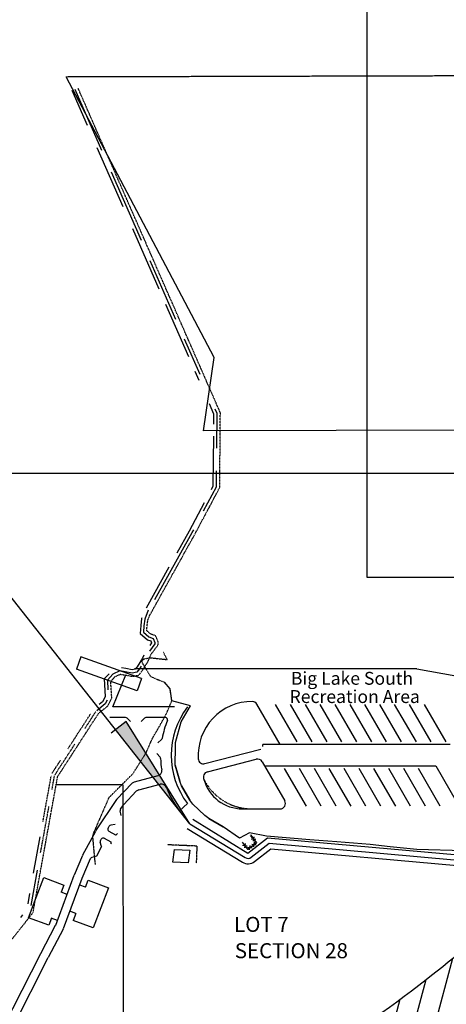
# Model space of a CAD drawing. Units: inches. Extents: x 356446 to 360239, y 126121 to 129689.
# Drawn here: x 356949 to 357347, y 127271 to 128188 of the extents above; entities that cross this region are included whole.
import ezdxf

# ---------------------------------------------------------------- set-up
doc = ezdxf.new("R2010")
doc.units = ezdxf.units.IN
doc.header["$MEASUREMENT"] = 0
doc.header["$PDMODE"] = 2
doc.header["$PDSIZE"] = 5
for name, pattern in [('AERO102', [0.39999999999999997, 0.2, -0.05, 0, -0.05, 0, -0.05, 0, -0.05]), ('CENTER', [2, 1.25, -0.25, 0.25, -0.25]), ('D10', [0.15000000000000002, 0.1, -0.05]), ('SEC1_4', [2.2, 2, -0.2]), ('WATER', [1.1, 0.5, -0.15, 0, -0.15, 0, -0.15, 0, -0.15])]:
    doc.linetypes.add(name, pattern=pattern)
doc.layers.get('0').update_dxf_attribs({"linetype": 'CONTINUOUS'})
doc.layers.get('DEFPOINTS').update_dxf_attribs({"linetype": 'CONTINUOUS'})
for name, color, linetype in [('EHR', 201, 'CONTINUOUS'), ('ELID', 53, 'CONTINUOUS'), ('ELIF', 232, 'CONTINUOUS'), ('ELIG', 232, 'CONTINUOUS'), ('ELIST', 232, 'CONTINUOUS'), ('elrc', 2, 'CENTER'), ('ELRGOV', 12, 'CONTINUOUS'), ('ELRP', 133, 'CONTINUOUS'), ('ELTW', 152, 'WATER'), ('ELYSC', 252, 'D10'), ('ELYSP', 252, 'D10'), ('ELYSU', 32, 'D10'), ('ET', 63, 'CONTINUOUS'), ('PLPC', 24, 'CONTINUOUS'), ('PLRP', 7, 'CONTINUOUS'), ('PLYSP', 252, 'CONTINUOUS'), ('PTPC', 3, 'CONTINUOUS'), ('SL', 145, 'CONTINUOUS')]:
    doc.layers.add(name, color=color, linetype=linetype)
doc.styles.add('L100', font='STENCIL.shx', dxfattribs={"oblique": 40, "height": 10})
doc.styles.add('L140', font='STENCIL.shx', dxfattribs={"height": 14})

# ---------------------------------------------------------------- blocks, each defined once
blk = doc.blocks.new('bwire2')
for p, q in [((-0.03, -0.03), (0.03, 0.03)), ((-0.03, 0.03), (0.03, -0.03))]:
    blk.add_line(p, q)

msp = doc.modelspace()

# ---------------------------------------------------------------- hatches: boundary and pattern name
at = {"layer": 'EHR'}
h = msp.add_hatch(dxfattribs=at)
h.set_pattern_fill('ANSI31', color=256, scale=150, angle=30, style=0)
h.set_pattern_definition([(75.00000000000001, (0, 0), (-18.11110924292003, 4.852857095672264), [])])
edge = h.paths.add_edge_path(flags=16)
edge.add_line((357781.4677230482, 127806.7793436266), (357818.0547922492, 127860.596187745))
edge.add_arc((358334.2630113852, 127509.6550252702), 624.2039931166503, 118.7661747845683, 145.7904025401266, ccw=False)
edge.add_line((358033.8734209052, 128056.826587903), (358033.9800132851, 128032.0336365361))
edge.add_line((358033.9800132851, 128032.0336365361), (357971.0763300374, 127993.3175765012))
edge.add_line((357971.0763300374, 127993.3175765012), (357915.1359104224, 127951.8784726997))
edge.add_line((357915.1359104224, 127951.8784726997), (357859.6453980442, 127889.8918155053))
edge.add_line((357859.6453980442, 127889.8918155053), (357814.0320148616, 127817.1607874112))
edge.add_line((357814.0320148616, 127817.1607874112), (357806.9851359109, 127806.8491102))
edge.add_line((357806.9851359109, 127806.8491102), (357781.4677230482, 127806.7793436266))
edge = h.paths.add_edge_path()
edge.add_line((357046.654085521, 126814.3209597956), (356996.8237305385, 126824.0225780701))
edge.add_line((356996.8237305385, 126824.0225780701), (356996.3343603929, 126938.3365323644))
edge.add_arc((356976.334543654, 126938.2509145297), 20.00000000012239, 0.2452777782213019, 108.3297005353008)
edge.add_line((356970.0448522646, 126957.2361662328), (356716.4377859922, 126870.1817202604))
edge.add_line((356716.4377859922, 126870.1817202604), (356716.2679663781, 126918.4931677398))
edge.add_line((356716.2679663781, 126918.4931677398), (356672.5557052991, 126903.0668357472))
edge.add_line((356672.5557052991, 126903.0668357472), (356568.8313523808, 126869.4632484269))
edge.add_line((356568.8313523808, 126869.4632484269), (356484.346380275, 126839.5384152321))
edge.add_line((356484.346380275, 126839.5384152321), (356445.61726482, 126885.4980519872))
edge.add_line((356445.61726482, 126885.4980519872), (356716.0411820016, 126983.0103411894))
edge.add_line((356716.0411820016, 126983.0103411894), (356715.8809945679, 127028.5815600061))
edge.add_line((356715.8809945679, 127028.5815600061), (357045.9620658856, 127141.8868602562))
edge.add_line((357045.9620658856, 127141.8868602562), (357046.0386463457, 127098.0095332443))
edge.add_line((357046.0386463457, 127098.0095332443), (357066.163681205, 127104.8436664447))
edge.add_line((357066.163681205, 127104.8436664447), (357141.4066931588, 127147.2331692128))
edge.add_line((357141.4066931588, 127147.2331692128), (357096.865257, 127147.156078))
edge.add_arc((356451.5779623555, 128419.3885339868), 1426.524137438953, 296.8945172842299, 316.366401082853)
edge.add_line((357484.0495369891, 127435.0239865404), (357549.3062269016, 127503.4698456322))
edge.add_arc((356398.0946498939, 128601.0418229811), 1590.582390352049, 316.3664009638939, 325.7904028221936)
edge.add_line((357713.4846744934, 127706.7815567933), (357781.4675886641, 127806.7793432592))
edge.add_arc((358342.6605359451, 127492.5244800376), 643.1902075874267, 110.5697010692289, 150.75219862145, ccw=False)
edge.add_line((358116.6778460076, 128094.7083946226), (358233.9616559158, 128138.3269777399))
edge.add_line((358233.9616559158, 128138.3269777399), (358202.9895899633, 128138.2266938346))
edge.add_line((358202.9895899633, 128138.2266938346), (358314.8965019351, 128167.5628726842))
edge.add_arc((357964.3505847888, 129504.7687660057), 1382.38997434207, 284.6894369484771, 295.6727704855718)
edge.add_line((358563.2445042201, 128258.8441637806), (358589.961546, 128271.686574))
edge.add_arc((358568.3000067698, 128316.7507243701), 49.99999930401081, 295.6727696632498, 389.4950009272002)
edge.add_line((358611.819939, 128341.368105), (358542.0324843313, 128464.7421340403))
edge.add_line((358542.0324843313, 128464.7421340403), (358570.5342276724, 128458.6139149923))
edge.add_line((358570.5342276724, 128458.6139149923), (358591.555584766, 128478.5267566496))
edge.add_line((358591.555584766, 128478.5267566496), (358671.5785277268, 128337.0896227866))
edge.add_arc((358693.4637882222, 128349.1741351083), 25.00000130013149, 208.9064194495283, 294.9234678430297)
edge.add_line((358703.9989711507, 128326.5023467874), (359466.4678700884, 128693.0076587455))
edge.add_line((359466.4678700884, 128693.0076587455), (359546.8798123738, 128693.7096979064))
edge.add_line((359546.8798123738, 128693.7096979064), (359602.5787304118, 128691.2167232385))
edge.add_line((359602.5787304118, 128691.2167232385), (359615.0486389912, 128690.3857316825))
edge.add_line((359615.0486389912, 128690.3857316825), (359631.8372267241, 128679.5844705535))
edge.add_arc((359241.5450125528, 129165.1327469255), 622.9647992708337, 295.47326997993673, 308.79293091492053, ccw=False)
edge.add_line((359509.4759241928, 128602.7288282706), (358931.2752041125, 128324.7972938616))
edge.add_line((358931.2752041125, 128324.7972938616), (358606.5674974545, 128168.7160429701))
edge.add_arc((357964.3527197613, 129504.764127024), 1482.38466788877, 294.1040278605977, 295.6727737801314, ccw=False)
edge.add_line((358569.7506593431, 128151.6352941549), (358594.2619178666, 127965.6399791979))
edge.add_line((358594.2619178666, 127965.6399791979), (358582.1296679234, 127971.3365991219))
edge.add_line((358582.1296679234, 127971.3365991219), (358574.6477259835, 127980.4775117017))
edge.add_line((358574.6477259835, 127980.4775117017), (358567.1657760243, 127984.6324694816))
edge.add_line((358567.1657760243, 127984.6324694816), (358557.1898507647, 127982.1394948137))
edge.add_line((358557.1898507647, 127982.1394948137), (358550.5392339249, 127972.9985822339))
edge.add_line((358550.5392339249, 127972.9985822339), (358542.2259668848, 127965.5196582299))
edge.add_line((358542.2259668848, 127965.5196582299), (358533.9486483568, 127964.0815258386))
edge.add_line((358533.9486483568, 127964.0815258386), (358511.7233279512, 128132.7307800137))
edge.add_line((358511.7233279512, 128132.7307800137), (358333.107976616, 128068.5116908698))
edge.add_line((358333.107976616, 128068.5116908698), (358151.5357709723, 128000.9806769122))
edge.add_arc((358334.2627391173, 127509.6553411205), 524.2039016244628, 110.400482894114, 124.8952813789977)
edge.add_line((358034.3770478018, 127939.6068530641), (358034.2842416792, 127961.2231062414))
edge.add_line((358034.2842416792, 127961.2231062414), (358025.0375049233, 127954.2781680316))
edge.add_line((358025.0375049233, 127954.2781680316), (357966.0800867501, 127905.0186074312))
edge.add_line((357966.0800867501, 127905.0186074312), (357903.0796681308, 127845.8754327378))
edge.add_line((357903.0796681308, 127845.8754327378), (357880.0243008559, 127807.0488050106))
edge.add_line((357880.0243008559, 127807.0488050106), (357902.6263849167, 127807.110527))
edge.add_line((357902.6263849167, 127807.110527), (357900.7532351548, 127804.374258824))
edge.add_line((357900.7532351548, 127804.374258824), (357796.1831503346, 127650.5594784468))
edge.add_arc((356398.0946498925, 128601.0418229827), 1690.582190354224, 316.3664009638888, 325.7904028221701, ccw=False)
edge.add_line((357621.6828156007, 127434.4655746896), (357556.4261256882, 127366.0197155978))
edge.add_arc((356451.5779471199, 128419.3885526011), 1526.52396131056, 303.571905655087, 316.3664009639948, ccw=False)
edge.add_line((357295.7198523229, 127147.5002523421), (357249.392619, 127147.42007))
edge.add_line((357249.392619, 127147.42007), (357237.8471468925, 127138.3818431346))
edge.add_line((357237.8471468925, 127138.3818431346), (357161.7851369433, 127081.0793852332))
edge.add_line((357161.7851369433, 127081.0793852332), (357090.7913517658, 127048.799236539))
edge.add_line((357090.7913517658, 127048.799236539), (357045.611995, 127029.645123))
edge.add_line((357045.611995, 127029.645123), (357046.654085521, 126814.3209597956))

# ---------------------------------------------------------------- linework, layer by layer
at = {"layer": 'DEFPOINTS', "linetype": 'ByBlock'}
msp.add_point((357195.1601761051, 127512.6817110311, 431.7704685169066), dxfattribs=at)
msp.add_point((357195.1601761051, 127512.6817110311, 431.7704685169066), dxfattribs=at)
at = {"layer": 'ELID'}
for p, q in [((357006.4195828491, 127594.3730595717, 431.4478721435449), (357002.2794820182, 127582.7718877913, 431.7704685169066)), ((357062.9479369354, 127574.264013411, 437.0062917202322), (357006.4195828491, 127594.3730595717, 432.0509570116764)), ((357058.807836104, 127562.6628416306, 437.3288880935939), (357002.279482018, 127582.7718877913, 432.3735533850381)), ((357062.9479369354, 127574.264013411, 437.0062917202322), (357058.807836104, 127562.6628416306, 437.3288880935939))]:
    msp.add_line(p, q, dxfattribs=at)
at = {"layer": 'ELIF'}
for p, q in [((357156.6303868124, 127421.7477089584), (357158.5903831511, 127419.071698129)), ((357166.4792574155, 127425.3759360042), (357164.4907077434, 127427.9608604215)), ((357169.7792030434, 127421.0863222475), (357167.6987352923, 127423.7907313777)), ((357168.4711554653, 127420.1149033378), (357169.7792030434, 127421.0863222475)), ((357159.4872822065, 127417.8471491143), (357161.5765517608, 127414.9946397284)), ((357161.5765517608, 127414.9946397284), (357162.8845993388, 127415.966058638)), ((357164.4902477755, 127417.1584902284), (357166.8655070286, 127418.9224717475))]:
    msp.add_line(p, q, dxfattribs=at)
at = {"layer": 'ELIG'}
for points in [[(357094.1658322645, 127493.2724322349), (357098.4396005921, 127478.4566574479)], [(357100.1883544195, 127474.0476909182), (357107.855614581, 127460.8341876673)], [(357110.6663291762, 127457.1061178437), (357121.9445037394, 127446.5762968037)], [(357125.4996761011, 127443.7105088946), (357138.8730751781, 127436.0566240621)]]:
    msp.add_lwpolyline(points, dxfattribs=at)
at = {"layer": 'ELIST'}
for points in [[(357106.2501833119, 127402.3329979685), (357092.034335738, 127402.9574802144), (357093.547827433, 127414.9527581453)], [(357106.2501833119, 127402.3329979685), (357092.034335738, 127402.9574802144), (357093.547827433, 127414.9527581453)], [(357093.547827433, 127414.9527581453), (357107.7636750069, 127414.3282758994), (357106.2501833119, 127402.3329979685)], [(357093.547827433, 127414.9527581453), (357107.7636750069, 127414.3282758994), (357106.2501833119, 127402.3329979685)]]:
    msp.add_lwpolyline(points, dxfattribs=at)
at = {"layer": 'elrc'}
msp.add_lwpolyline([(356591.2268593037, 126906.2989755268), (356943.505851049, 127028.0230921474, 0.05226891318249294), (357210.9769424286, 127153.0076757284, 0.04415746088325783), (357419.7348594193, 127305.1628173129, 0.06301009992450309), (357767.6647347175, 127696.4189028581), (357825.5259088902, 127787.1887897952, -0.1734538581680215), (358189.7649879238, 128069.7626265614), (358484.4090562458, 128178.235017969, 0.02448706736547536), (358752.54717442, 128292.1440049571), (359495.0715559611, 128651.4452296869, 0.2250286231537713), (359806.6191271578, 129038.7361274909), (359950.5731786682, 129659.1830943835)], format="xyb", dxfattribs=at)
at = {"layer": 'ELRGOV', "color": 32, "linetype": 'SEC1_4'}
msp.add_line((356992.7095531791, 128134.9176952033), (357791.9268025018, 128137.1028165679), dxfattribs=at)
at = {"layer": 'ELRP'}
for p, q in [((357130.5342184741, 127873.3991572177), (356992.7095531792, 128134.9176952033)), ((357120.498926865, 127804.9722041769), (357130.5342184741, 127873.3991572177)), ((357645.2072538321, 127806.4067970393), (357120.498926865, 127804.9722041769)), ((357045.3807043201, 127474.9821628323), (356983.3862243542, 127474.9821628323)), ((357045.3807043201, 127474.9821628323), (357045.9620658857, 127141.8868602562))]:
    msp.add_line(p, q, dxfattribs=at)
at = {"layer": 'ELTW'}
for p, q in [((356971.1291319543, 127440.9181132483), (356978.8968578688, 127483.8742002906)), ((356979.5586807051, 127470.6748488433), (356981.8489799618, 127483.3403696542)), ((356968.8848230645, 127411.64764282), (356976.6888492953, 127454.8044732414))]:
    msp.add_line(p, q, dxfattribs=at)
at = {"layer": 'ELTW', "linetype": 'Continuous'}
for p, q in [((356962.4516077443, 127392.9307757211), (356968.5470672525, 127426.6391083889)), ((356960.0266080062, 127362.6610718118), (356965.9569848071, 127395.4564851484)), ((356957.2345940514, 127364.0803120514), (356959.0072480168, 127373.8832169002)), ((356950.5685671386, 127351.4082654239), (356952.4734244231, 127353.8245653702))]:
    msp.add_line(p, q, dxfattribs=at)
for points in [[(357012.5549310811, 128089.3043242896), (356998.2836252102, 128121.8911191228)], [(357025.9460394485, 128066.2056128927), (357001.031645428, 128123.0946077527)], [(357045.7411621527, 128013.527593485), (357021.6680269111, 128068.4956760277)], [(357062.7504380318, 127982.1672357157), (357034.8050437261, 128045.9771518515)], [(357079.2719708549, 127936.9640614824), (357054.6539713028, 127993.1762755474)], [(357094.9443012158, 127908.6564565375), (357071.0487529232, 127963.2190408363)], [(357106.8870243045, 127873.908438598), (357085.5650410966, 127922.5945993819)], [(357117.3961261523, 127857.3904392964), (357103.0355123178, 127890.1811580249)], [(357116.5608095206, 127851.8195241743), (357112.8957297593, 127860.1882889748)], [(357130.1807118248, 127811.0692110483), (357130.2582786831, 127820.5430158179), (357126.0578396951, 127830.1342084353)], [(357132.9973895013, 127788.6664407755), (357133.2634257741, 127821.1593864406), (357131.5801208162, 127825.0030090075)], [(357127.9950802415, 127750.4022033302), (357129.7104376048, 127753.6311988701), (357130.0903456789, 127800.0321361474)], [(357120.7184769147, 127730.3100888827), (357132.7043246356, 127752.8722964215), (357132.8248257231, 127767.589970988)], [(357096.0049080669, 127691.157843344), (357107.4600977208, 127711.747070358), (357121.5334968508, 127738.2388929925)], [(357075.3280523363, 127647.8233749813), (357110.0958105989, 127710.3139394562), (357111.4326784227, 127712.8304647778)], [(357067.4729396257, 127639.8753073805), (357088.7227027204, 127678.0690177922)]]:
    msp.add_lwpolyline(points, dxfattribs=at)
at = {"layer": 'ELTW', "linetype": 'WATER', "flags": 128}
for points in [[(357070.3625430731, 127632.9244018352), (357070.7701707956, 127633.4606852497), (357112.7315234771, 127708.8808085544), (357135.6982116665, 127752.1133939729), (357136.2685728652, 127821.7757570633), (357003.7796656458, 128124.2980963827)], [(356668.9852832845, 127091.1111889859), (356858.7112745527, 127225.1962629005), (356961.8832812052, 127356.0693294317), (356984.8011020547, 127482.8065390178), (357023.0192765587, 127541.8356806237), (357031.3140242386, 127548.4714787675), (357035.2514217354, 127555.8869107202), (357034.6608121109, 127563.4664009017), (357034.2342607154, 127571.5052541243), (357038.040411629, 127575.6723331416), (357043.0934050834, 127578.1332065774), (357047.227672455, 127577.4769736613), (357054.1509297204, 127576.1973194748), (357060.1226492572, 127577.1488572028), (357063.6006837128, 127581.4143711579), (357069.1458518541, 127590.4375737551), (357071.7707835186, 127596.7374097502), (357078.2018660969, 127605.2684376596), (357078.4315476174, 127608.155862491), (357076.0034858276, 127613.9963354447), (357071.3442321232, 127615.5384827973), (357067.7677627301, 127618.6884007949), (357068.0630675425, 127622.8226681663), (357068.7849237502, 127628.6959527659), (357070.3329027139, 127632.844957607)]]:
    msp.add_lwpolyline(points, dxfattribs=at)
at = {"layer": 'ELTW', "linetype": 'Continuous', "flags": 128}
for points in [[(357069.0424739682, 127637.9684906603), (357065.8504927311, 127629.4131123794), (357065.0761413407, 127623.1127078835), (357064.6694841209, 127617.4195068084), (357069.8206334609, 127612.8827147291), (357073.7595262235, 127611.5789967022), (357075.3836145817, 127607.6724057867), (357075.2805654899, 127606.3769314891), (357070.1874832747, 127599.6208020204)], [(357063.1772448303, 127630.8303138196), (357062.9160617121, 127630.1302719928), (357062.0892151389, 127623.4027476007), (357061.5712055116, 127616.150612822), (357068.2970347988, 127610.2269466608), (357071.5155666194, 127609.1616579598), (357072.2646213197, 127607.3598777348), (357070.4857147249, 127605.0001036807)], [(357064.9313664075, 127595.9228086835), (357063.788052246, 127593.1788546956), (357058.698045258, 127584.8962989455), (357056.9186490793, 127582.7140206131), (357054.2262964362, 127582.2850193679), (357048.2434047628, 127583.3908619047), (357044.3478382631, 127584.0092057935)], [(357062.636762955, 127585.5756580053), (357061.1493644854, 127583.1553350517), (357058.5206491682, 127579.9314389079), (357054.1886130783, 127579.2411694214), (357047.7355386093, 127580.4339177829), (357042.6299046453, 127581.2443358725), (357036.2117437828, 127578.1186081794), (357031.1719065038, 127572.6008552965), (357031.6486901231, 127563.6153178579)], [(357032.625053963, 127578.6401522635), (357028.1095522922, 127573.6964564688), (357028.673175805, 127563.0743210372), (357029.1340343012, 127557.1599703356), (357026.5967409785, 127552.3814012445), (357023.4090158111, 127549.8312211105)], [(357030.7850826962, 127553.8723751712), (357028.9553826086, 127550.426440006), (357021.145191416, 127544.178287052)]]:
    msp.add_lwpolyline(points, dxfattribs=at)
at = {"layer": 'ELTW', "linetype": 'AERO102', "flags": 128}
msp.add_lwpolyline([(357070.8038016274, 127634.1070948309), (357070.5808938304, 127633.5096412799)], dxfattribs=at)
at = {"layer": 'ELTW'}
for points in [[(356994.3236215037, 127508.5543211797), (357015.3517114837, 127541.0328504983)], [(357010.1397575443, 127527.4628483921), (357020.5010107437, 127543.4661214491)], [(356982.2828362397, 127484.4369798432), (357000.7034060784, 127512.8881144037)], [(356979.7645704247, 127486.0674206686), (356987.5630117417, 127498.1123522431)]]:
    msp.add_lwpolyline(points, dxfattribs=at)
at = {"layer": 'ELYSC'}
for points in [[(357161.2947658716, 127414.5986447806), (357170.2746865127, 127421.1898792982), (357164.7605859567, 127428.4545642598)], [(357161.2947658716, 127414.5986447806), (357170.2746865127, 127421.1898792982), (357164.7605859567, 127428.4545642598)], [(357114.1326029387, 127402.1426930331), (357114.7105208613, 127417.9904474702), (357086.9876155591, 127419.1899642515)]]:
    msp.add_lwpolyline(points, dxfattribs=at)
at = {"layer": 'ELYSP', "color": 252}
msp.add_arc((357165.6003404814, 127502.6819542302, 431.7704685169066), 49.99878400739328, 206.9425314598382, 270, dxfattribs=at)
at = {"layer": 'ELYSU', "flags": 128}
msp.add_lwpolyline([(357020.0301298276, 127400.7792786267), (357019.5890010905, 127404.2738942248), (357017.4562917161, 127428.0946173924), (357032.7461773858, 127463.3335384429), (357055.0247876213, 127485.6121486779), (357067.2304474264, 127505.0690203565), (357073.037979108, 127518.3574403054), (357079.4689181447, 127529.3490963131), (357086.0639117493, 127541.2922688103), (357091.1824142481, 127553.3666849616), (357089.4106249218, 127564.6208282765), (357084.1936896823, 127570.5924145253), (357077.4674524243, 127573.1188548612), (357071.4958661753, 127575.9405934187), (357065.9836327152, 127584.8979727919), (357063.8837342542, 127588.3759296178), (357063.0962723312, 127590.8039372135), (357065.0977380518, 127592.3788610594), (357070.87245882, 127593.5272430298), (357078.5174016545, 127592.7069701934), (357086.7857518455, 127591.8210755303), (357083.3690627578, 127598.5302104657)], dxfattribs=at)
at = {"layer": 'PLPC'}
for p, q in [((357107.99, 127438.72), (357159.3757106898, 127407.2267521053)), ((357165.0751330984, 127407.5563099172), (357181.71, 127420.61)), ((357181.71, 127420.61), (357357.2609816136, 127404.979614373))]:
    msp.add_line(p, q, dxfattribs=at)
msp.add_lwpolyline([(357294.6387223904, 127207.2120179772, 0.05043051998525581), (357520.237591, 127400.521599), (357585.494607, 127468.967799, 0.04114316088002452), (357754.833842, 127678.670413), (357859.403801, 127832.485011, -0.1556568333238446), (358134.107132, 128047.844657), (358316.191263, 128115.562886), (358502.445146, 128182.52832, 0.02605444816046917), (358659.986235, 128248.624431), (359530.984736, 128668.65714, 0.2275407225885855), (359799.9873987881, 129005.4269839044), (359951.3132861829, 129661.9782214313)], format="xyb", dxfattribs=at)
msp.add_arc((357161.9884474073, 127411.4898034591), 5.00000000001649, 238.4967221020719, 308.1219378909904, dxfattribs=at)
at = {"layer": 'PLRP'}
for start, end in [(307.8953773527983, 316.3664009639648), (296.894517477175, 307.8945645553076)]:
    msp.add_arc((356451.5779471164, 128419.3885526055), 1426.52416131625, start, end, dxfattribs=at)
at = {"layer": 'PLYSP'}
for p, q in [((357036.0685107785, 127547.6808598363, 431.7704685169066), (357048.3436192621, 127577.680130241, 431.7704685169066)), ((357319.2108833944, 127583.2500004707, 431.7704685169016), (357056.3118677564, 127583.2500004707, 431.7704685169016)), ((357319.2108833944, 127583.2500004707), (357369.472004075, 127574.2029987483)), ((357089.4106249218, 127564.6208282765), (357084.1936896823, 127570.5924145253)), ((357091.1824142481, 127553.3666849616), (357089.4106249218, 127564.6208282765)), ((357108.5978198022, 127548.7812890143), (357091.1824142481, 127553.3666849616)), ((357099.6650453677, 127533.6880044048), (357108.5978198022, 127548.7812890143)), ((357207.8977670103, 127515.0424975341, 431.7704685169066), (357187.6903062001, 127550.0428463496, 431.7704685169066)), ((357221.7543115638, 127515.0422583499, 431.7704685169066), (357201.5468507537, 127550.0426071654, 431.7704685169066)), ((357235.6108561173, 127515.0420191658, 431.7704685169066), (357215.4033953073, 127550.0423679812, 431.7704685169066)), ((357249.4674006709, 127515.0417799816, 431.7704685169066), (357229.2599398608, 127550.0421287971, 431.7704685169066)), ((357263.3239452243, 127515.0415407974, 431.7704685169066), (357243.1164844143, 127550.0418896129, 431.7704685169066)), ((357277.1804897779, 127515.0413016133, 431.7704685169066), (357256.9730289679, 127550.0416504287, 431.7704685169066)), ((357291.0370343315, 127515.0410624291, 431.7704685169066), (357270.8295735214, 127550.0414112446, 431.7704685169066)), ((357304.893578885, 127515.0408232449, 431.7704685169066), (357284.686118075, 127550.0411720604, 431.7704685169066)), ((357318.7501234386, 127515.0405840608, 431.7704685169066), (357298.5426626285, 127550.0409328762, 431.7704685169066)), ((357332.6066679921, 127515.0403448766, 431.7704685169066), (357312.3992071821, 127550.0406936921, 431.7704685169066)), ((357346.4632125458, 127515.0401056925, 431.7704685169066), (357326.2557517357, 127550.0404545079, 431.7704685169066)), ((357052.6615109558, 127547.6808598363, 431.7704685169066), (357036.0685107785, 127547.6808598363, 431.7704685169066)), ((357093.4910687015, 127547.6808598363, 431.7704685169066), (357052.6615109774, 127547.6808598363, 431.7704685169066)), ((357047.9997479462, 127537.6811030349, 431.7704685169066), (357033.2977643786, 127537.6811030349, 431.7704685169066)), ((357052.4940657667, 127534.015192192, 431.7704685169066), (357049.413927115, 127537.0953308432, 431.7704685169066)), ((357062.489822665, 127534.0151921911, 431.7704685169066), (357065.5699613173, 127537.0953308432, 431.7704685169066)), ((357085.1038509146, 127537.6811030349, 431.7704685169066), (357066.9841404862, 127537.6811030349, 431.7704685169066)), ((357094.516946124, 127514.4735468936), (357099.6650453677, 127533.6880044048)), ((357078.0076288374, 127514.3136858549, 431.7704685169066), (357081.403083713, 127517.2333897855, 431.7704685169066)), ((357094.516946124, 127510.5522016903), (357094.516946124, 127514.4735468936)), ((357175.8043190159, 127510.8090342372, 292.1466499928337), (357175.8043190159, 127512.6817110311, 292.1466499928337)), ((357195.1601761051, 127512.6817110311, 431.7704685169066), (357175.8043190159, 127512.6817110311, 431.7704685169066)), ((357350.1308073937, 127512.6817110311), (357191.9406808896, 127512.6817110311)), ((357077.2567287209, 127504.3461733772, 431.7704685169066), (357080.1716429249, 127500.9562886907, 431.7704685169066)), ((357094.1658322645, 127493.2724322349), (357094.516946124, 127510.5522016903)), ((357121.9679629763, 127494.8101051734, 292.1466499928337), (357173.9364308829, 127508.3903140272, 292.1466499928337)), ((357124.2214492322, 127487.1305444082, 292.1466499928337), (357169.5767760952, 127498.982631573, 292.1466499928337)), ((357175.1708999409, 127496.6451303544, 431.7704685169066), (357196.222327746, 127460.1829878232, 431.7704685169066)), ((357098.4396005921, 127478.4566574479), (357094.1658322645, 127493.2724322349)), ((357177.4589003322, 127492.6821974283), (357336.7469386883, 127492.6821974283)), ((357216.3494487089, 127455.3210621104, 431.7704685169066), (357196.1419878987, 127490.3214109259, 431.7704685169066)), ((357230.2059932625, 127455.3208229262, 431.7704685169066), (357209.9985324523, 127490.3211717417, 431.7704685169066)), ((357244.062537816, 127455.3205837421, 431.7704685169066), (357223.8550770058, 127490.3209325575, 431.7704685169066)), ((357257.9190823696, 127455.3203445579, 431.7704685169066), (357237.7116215596, 127490.3206933734, 431.7704685169066)), ((357271.7756269231, 127455.3201053737, 431.7704685169066), (357251.5681661131, 127490.3204541892, 431.7704685169066)), ((357285.6321714766, 127455.3198661895, 431.7704685169066), (357265.4247106666, 127490.320215005, 431.7704685169066)), ((357299.4887160303, 127455.3196270054, 431.7704685169066), (357279.2812552202, 127490.3199758209, 431.7704685169066)), ((357313.3452605839, 127455.3193878212, 431.7704685169066), (357293.1377997738, 127490.3197366367, 431.7704685169066)), ((357327.2018051373, 127455.319148637, 431.7704685169066), (357306.9943443272, 127490.3194974525, 431.7704685169066)), ((357341.0583496909, 127455.3189094529, 431.7704685169066), (357320.8508888808, 127490.3192582683, 431.7704685169066)), ((357336.7469386883, 127492.6821974283), (357362.8136427954, 127447.533341529)), ((357040.0521855748, 127461.7774982885, 292.1466499928337), (357053.7412800502, 127476.2029962791, 292.1466499928337)), ((357078.0444125456, 127483.3321645581, 292.1466499928337), (357056.1039856651, 127477.5987729193, 292.1466499928337)), ((357060.3438167945, 127470.4360972266, 292.1466499928337), (357080.2094873372, 127475.5783512858, 292.1466499928337)), ((357100.1883544195, 127474.0476909182), (357098.4396005921, 127478.4566574479)), ((357046.3368484771, 127456.778523542, 292.1466499928337), (357057.9699388004, 127469.0374148358, 292.1466499928337)), ((357107.855614581, 127460.8341876673), (357100.1883544195, 127474.0476909182)), ((357020.3732819608, 127432.1005156962, 292.1466499928337), (357039.8351698609, 127461.5046682232, 292.1466499928337)), ((357098.1694141342, 127450.9352755495, 431.7704685169066), (357105.6017996354, 127457.6830486725, 431.7704685169066)), ((357110.6663291762, 127457.1061178437), (357107.855614581, 127460.8341876673)), ((357121.9445037394, 127446.5762968037), (357110.6663291762, 127457.1061178437)), ((357043.9625610926, 127446.5636799964, 292.1466499928337), (357043.0956973084, 127450.8820264563, 292.1466499928337)), ((357043.3887927081, 127452.37947927, 292.1466499928337), (357046.1198327632, 127456.5056934771, 292.1466499928337)), ((357156.9261010873, 127452.683170223), (357191.8923060352, 127452.6831702222)), ((357110.6027367175, 127442.9830513538), (357161.9884474073, 127411.4898034591)), ((357125.4996761011, 127443.7105088946), (357121.9445037394, 127446.5762968037)), ((357138.8730751781, 127436.0566240621), (357125.4996761011, 127443.7105088946)), ((357008.2667768912, 127409.818684442, 292.1466499928337), (357020.2834226121, 127431.9509622543, 292.1466499928337)), ((357031.7926162246, 127434.8593011769, 292.1466499928337), (357032.9002146828, 127436.5327253677, 292.1466499928337)), ((357032.5060730339, 127431.9978675684, 292.1466499928337), (357038.6109081826, 127428.6487743049, 292.1466499928337)), ((357038.4238291758, 127438.2427663011, 292.1466499928337), (357034.1743361286, 127437.389724134, 292.1466499928337)), ((357040.378300169, 127429.6912309537, 292.1466499928337), (357039.9312405458, 127428.9900050741, 292.1466499928337)), ((357105.3772632825, 127434.4569486462), (357156.7629739723, 127402.9637007515)), ((357153.9682805284, 127425.3303386229), (357138.8730751781, 127436.0566240621)), ((357163.5188718354, 127430.2800851472), (357153.9682805284, 127425.3303386229)), ((357179.0857628947, 127427.1617272899), (357163.5188718354, 127430.2800851472)), ((357025.742214055, 127417.5033620708, 292.1466499928337), (357024.4993142611, 127421.7279235316, 292.1466499928337)), ((357024.6603535032, 127423.2466840162, 292.1466499928337), (357025.3303970387, 127424.480771299, 292.1466499928337)), ((357028.042277205, 127425.2840874568, 292.1466499928337), (357034.1762513339, 127421.953666856, 292.1466499928337)), ((357034.5423016928, 127420.5372994635, 292.1466499928337), (357034.1707915179, 127419.9545750679, 292.1466499928337)), ((357161.9884474073, 127411.4898034591), (357180.1810883884, 127425.7659078944)), ((357219.6608173584, 127423.8275677187), (357179.0857628947, 127427.1617272899)), ((357180.1810883884, 127425.7659078944), (357357.7044082742, 127409.9599128376)), ((357244.5852203607, 127421.8677532256), (357219.6608173584, 127423.8275677187)), ((357275.7316888819, 127419.6003292384), (357244.5852203607, 127421.8677532256)), ((357025.742214055, 127417.5033620708, 292.1466499928337), (357020.9564543348, 127408.7277333261, 292.1466499928337)), ((357168.1618187896, 127403.6228163753), (357183.2389116117, 127415.4540921056)), ((357183.2389116117, 127415.4540921056), (357356.817554953, 127399.9993159084)), ((357294.3841642666, 127417.3881034828), (357275.7316888819, 127419.6003292384)), ((357319.2542013825, 127414.817684431), (357294.3841642666, 127417.3881034828)), ((357362.9072202818, 127413.549407438), (357319.2542013825, 127414.817684431)), ((357000.336709755, 127391.0931645632, 292.1466499928337), (357008.182395837, 127409.6434518653, 292.1466499928337)), ((357007.7736928882, 127388.1402666736, 292.1466499928337), (357015.4760256293, 127406.3516103006, 292.1466499928337)), ((357020.9564543355, 127408.7277333257, 292.1466499928337), (357016.7535263649, 127407.4911982776, 292.1466499928337)), ((356964.779289017, 127370.0278845094, 798.8350110853858), (356971.8907652388, 127388.7203281778, 798.8350110853858)), ((356983.0094046337, 127344.4726341977, 292.1466499928337), (357000.3040023462, 127391.0107897385, 292.1466499928337)), ((356990.3245402095, 127341.1918558506, 292.1466499928337), (357007.7409854797, 127388.0578918485, 292.1466499928337)), ((357013.3163525078, 127386.1418428668, 262.4283323019933), (357032.0087961764, 127379.0303666447, 262.4283323019933)), ((356993.6415191039, 127373.0314059481, 788.3701363504919), (356988.1192412111, 127375.1323376726, 798.8350110853858)), ((357010.8273358301, 127379.5994875827, 262.4283323019933), (357005.369323459, 127381.6759697106, 272.7714220328755)), ((357032.0087961764, 127379.0303666447, 262.4283323019933), (357024.8973199541, 127360.3379229764, 262.4283323019933)), ((356957.7996696164, 127351.2858073199, 798.8350110853858), (356964.779289017, 127370.0278845094, 798.8350110853858)), ((357001.5824167414, 127355.2993108137, 262.4283323019933), (356996.163909459, 127357.3607633659, 272.696558758145)), ((357024.9469534755, 127360.4697797978, 262.4283323019932), (357017.9673340754, 127341.7277026088, 262.4283323019932)), ((356976.5417468059, 127344.3061879193, 798.8350110853858), (356957.7996696164, 127351.2858073199, 798.8350110853858)), ((356978.9599164836, 127350.7995968219, 798.8350110853858), (356976.5417468059, 127344.3061879193, 798.8350110853858)), ((356984.5677887339, 127348.6661010166, 292.1466499928334), (356978.9138272111, 127350.8171313284, 292.1466499928334)), ((357001.5824167414, 127355.2993108137, 262.4283323019933), (356999.2252568854, 127348.7073220089, 262.4283323019932)), ((357017.9673340754, 127341.7277026088, 262.4283323019932), (356999.2252568854, 127348.7073220089, 262.4283323019932)), ((356969.0293936641, 127318.060482529, 292.1466499928337), (356982.9017893064, 127344.2326848246, 292.1466499928337)), ((356976.13037403, 127314.375670616, 292.1466499928337), (356990.216924882, 127340.9519064771, 292.1466499928337)), ((356905.610495649, 127193.1935434681, 292.1466499928337), (356969.0133164555, 127318.0295002302, 292.1466499928337)), ((356923.8486978968, 127211.4371841331, 292.1466499928337), (356976.1142968207, 127314.3446883173, 292.1466499928337))]:
    msp.add_line(p, q, dxfattribs=at)
msp.add_lwpolyline([(357191.9406808896, 127512.6817110311), (357170.2914085033, 127550.1793507517)], dxfattribs=at)
for points, elevation in [([(357046.1198327632, 127456.5056934771), (357046.3368484771, 127456.778523542)], 292.1466499928337), ([(356971.8907652388, 127388.7203281778), (356990.5832089074, 127381.6088519562), (356988.1192412127, 127375.1323376726)], 798.8350110853858), ([(357010.8273358301, 127379.5994875827), (357013.3163525078, 127386.1418428668)], 262.4283323019933)]:
    msp.add_lwpolyline(points, dxfattribs=dict(at, elevation=elevation))
for centre, radius, start, end in [((357165.6003404814, 127502.6819542302, 431.7704685169066), 49.99878400739328, 89.54028545015255, 183.8665571430316), ((357165.9613867924, 127547.6794115514, 431.7704685169066), 4.999878400739329, 29.9999999983949, 89.54028545015255), ((357165.6003404814, 127502.6819542302, 431.7704685169066), 74.99817601108992, 143.1301023514879, 216.8698975898151), ((357047.9997479462, 127535.6811516751, 431.7704685169066), 1.999951360295732, 45, 90), ((357066.9841404862, 127535.6811516751, 431.7704685169066), 1.999951360295732, 90, 135), ((357165.6003404814, 127502.6819542302, 431.7704685169066), 84.99793281256859, 157.7090296530588, 169.3567964444984), ((357085.1038509146, 127535.6811516751, 431.7704685169066), 1.999951360295732, 337.7090296530588, 90), ((357080.0991363139, 127518.749808799, 431.7704685169066), 1.999951360295732, 310.6917743542608, 349.3567964444984), ((357078.6552239116, 127499.6523412918, 292.1466499928337), 1.999951360295732, 1.99567080420967, 40.69177435426079), ((357165.6003404784, 127502.6819542288, 292.1466499928337), 84.9979328095386, 181.9956708042097, 189.279588563593), ((357120.7038608415, 127499.6475455929, 431.7704685169066), 4.999878400739329, 183.8665571430316, 284.644837630807), ((357170.8408782301, 127494.145191154, 292.1466499928337), 4.999878400739329, 29.9999999983949, 104.6448376308069), ((357076.7803104108, 127488.1696049776, 292.1466499928337), 4.999878400739329, 284.644837630807, 9.279588563593036), ((357125.485551367, 127482.2931039887, 431.7704685169066), 4.999878400739329, 104.6448376308069, 206.9425314598382), ((357057.3680877998, 127472.7613324993, 292.1466499928337), 4.999878400739329, 104.6448376308069, 136.5004011963674), ((357081.4624170926, 127470.7380051147, 431.7704685169066), 4.999878400739329, 20.78985295057909, 104.5125491459054), ((357156.9261010882, 127489.9186270429), 37.23545681990736, 195.4045447384237, 269.9999999986565), ((357061.5967465502, 127465.5957510564, 292.1466499928337), 4.999878400739329, 104.5125491459054, 136.5004011963674), ((357165.6003404814, 127502.6819542302, 431.7704685169066), 84.99793281256859, 200.7898529505791, 217.5027322670048), ((357041.5029086748, 127460.4008327769, 292.1466499928337), 1.999951360295732, 136.5004011963674, 146.5004012105895), ((357191.8923060353, 127457.6830486228), 4.999878400616581, 269.9999999986659, 29.99999999980826), ((357045.0565315215, 127451.2756438237, 292.1466499928337), 1.999951360295732, 146.5004012105895, 191.3506809852021), ((357033.4603550385, 127433.755465731, 292.1466499928337), 1.999951360295732, 146.5004012105895, 241.5004012018196), ((357034.5679534962, 127435.4288899205, 292.1466499928337), 1.999951360295732, 101.3506809825766, 146.5004012105895), ((357026.4179516654, 127422.2924020123, 292.1466499928337), 1.999951360295732, 151.5004012018196, 196.3943050862093), ((357027.0879952007, 127423.5264892951, 292.1466499928337), 1.999951360295732, 61.50040120181963, 151.5004012018196), ((357033.6991103317, 127421.0748677752, 292.1466499928337), 0.9999756801478659, 327.4808554283292, 61.50040120181963), ((357039.088049185, 127429.5275733862, 292.1466499928337), 0.9999756801478659, 241.5004012018196, 327.4808554283292), ((357017.3180048454, 127405.5725608729, 292.1466499928337), 1.999951360295732, 106.3943050862093, 157.07448173072), ((357161.9884474073, 127411.4898034591), 10.00000000001649, 238.4967221020719, 308.1219378909904)]:
    msp.add_arc(centre, radius, start, end, dxfattribs=at)
at = {"layer": 'PTPC', "color": 5}
for p, q in [((357107.99, 127438.72), (356930.7621742022, 127663.3328200122)), ((357048.6716460415, 127534.2265213823), (357034.5601238048, 127523.092008203)), ((357107.99, 127438.72), (357048.6716460415, 127534.2265213823))]:
    msp.add_line(p, q, dxfattribs=at)
msp.add_solid([(357107.99, 127438.7199999999), (357048.6716460415, 127534.2265213824), (357038.7862590299, 127526.426585265)], dxfattribs=at)
at = {"layer": 'SL', "color": 7}
for points in [[(357272.9166465712, 127668.3995048805), (357272.9166465712, 128713.3995048805), (358870.4166465712, 128713.3995048805), (358870.4166465712, 127668.3995048805)], [(356577, 126720.5), (356577, 127765.5), (358174.5, 127765.5), (358174.5, 126720.5)]]:
    msp.add_lwpolyline(points, close=True, dxfattribs=at)

# ---------------------------------------------------------------- block references
at = {"layer": 'ELIF', "xscale": 50, "yscale": 50, "zscale": 50}
for p, rotation in [((357159.0513519874, 127418.4423308319), 307.5705555555555), ((357167.0889963539, 127424.583333691), 307.5705555555555), ((357167.668331247, 127419.5186875426), 36.59944444444444), ((357163.6874235572, 127416.5622744332), 36.59944444444444)]:
    msp.add_blockref('bwire2', p, dxfattribs=dict(at, rotation=rotation))

# ---------------------------------------------------------------- texts
at = {"layer": 'ET', "style": 'L100'}
for s, p in [('Big Lake South', (357201.9283229464, 127568.3354559406)), ('Recreation Area', (357200.7319335909, 127551.3193096316))]:
    msp.add_text(s, height=12, dxfattribs=at).set_placement(p)
at = {"layer": 'ET', "color": 134, "style": 'L140'}
for s, p in [('LOT 7', (357149.0610984445, 127338.091828675)), ('SECTION 28', (357149.7132169884, 127313.5500609106))]:
    msp.add_text(s, height=14, dxfattribs=at).set_placement(p)

doc.saveas('drawing.dxf')
